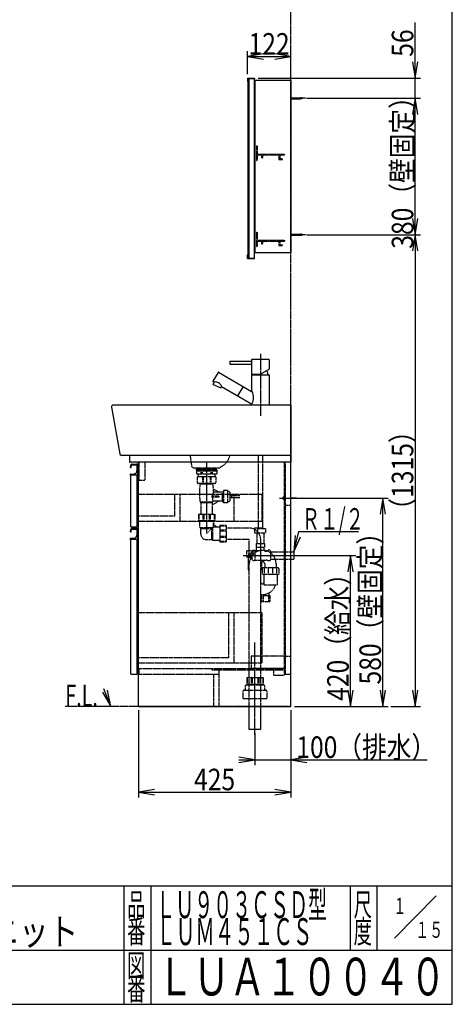
# Model space of a CAD drawing. Extents: x 16 to 3000, y 202 to 4328.
# Drawn here: x 1794 to 3000, y 202 to 2945 of the extents above; entities that cross this region are included whole.
import ezdxf
from ezdxf.enums import TextEntityAlignment as Align

# ---------------------------------------------------------------- set-up
doc = ezdxf.new("R2010")
doc.units = 0
doc.header["$MEASUREMENT"] = 0
for name, pattern in [('EXLTYPE2', [2, 1, -1]), ('EXLTYPE3', [10, 7, -1, 1, -1]), ('EXLTYPE4', [12, 7, -1, 1, -1, 1, -1])]:
    doc.linetypes.add(name, pattern=pattern)
doc.layers.get('0').update_dxf_attribs({"linetype": 'CONTINUOUS'})
for name, color, linetype in [('化粧台', 7, 'CONTINUOUS'), ('寸法', 7, 'CONTINUOUS'), ('枠・表', 7, 'CONTINUOUS'), ('鏡台', 7, 'CONTINUOUS')]:
    doc.layers.add(name, color=color, linetype=linetype)
doc.styles.add('EXCADDIM1', font='monotxt', dxfattribs={"width": 0.84, "bigfont": 'extfont'})
doc.styles.add('EXCADSTD', font='monotxt', dxfattribs={"bigfont": 'extfont'})
doc.styles.get("Standard").update_dxf_attribs({"font": 'monotxt', "bigfont": 'extfont'})
doc.dimstyles.get("Standard").update_dxf_attribs({"dimtxt": 0.18, "dimasz": 0.18, "dimexe": 0.18, "dimexo": 0.0625, "dimgap": 0.09, "dimtad": 0, "dimtih": 1, "dimtoh": 1, "dimdec": 4, "dimzin": 0, "dimtxsty": 'STANDARD', "dimcen": 0.09, "dimazin": 3, "dimtfac": 1, "dimtdec": 4, "dimtmove": 0, "dimatfit": 3, "dimtolj": 1, "dimtzin": 0})

# ---------------------------------------------------------------- blocks, each defined once
blk = doc.blocks.new('*D17')
at = {"layer": '鏡台', "color": 3, "linetype": 'CONTINUOUS'}
for p, q in [((2428.8, 2793), (2428.8, 2857.5)), ((2550, 2786.8), (2550, 2857.5)), ((2473.8, 2850), (2428.8, 2842.5)), ((2428.8, 2842.5), (2550, 2842.5)), ((2428.8, 2842.5), (2473.8, 2835)), ((2550, 2842.5), (2505, 2850)), ((2505, 2835), (2550, 2842.5))]:
    blk.add_line(p, q, dxfattribs=at)
at = {"layer": '鏡台', "color": 2, "linetype": 'CONTINUOUS', "style": 'EXCADSTD', "width": 0.84}
blk.add_text('122', height=60, dxfattribs=at).set_placement((2489.4, 2847.75), align=Align.CENTER)
blk = doc.blocks.new('_EX_NORM')
at = {"color": 0, "linetype": 'CONTINUOUS'}
for q in [(-1, 0.166667), (-1, 0), (-1, -0.166667)]:
    blk.add_line((0, 0), q, dxfattribs=at)
blk = doc.blocks.new('*D18')
at = {"layer": '鏡台', "color": 3, "linetype": 'CONTINUOUS'}
for p, q in [((2593.7, 2726.3), (2911.5, 2726.3)), ((2896.5, 2726.3), (2889, 2681.3)), ((2896.5, 2346.3), (2896.5, 2726.3)), ((2904, 2681.3), (2896.5, 2726.3)), ((2889, 2391.3), (2896.5, 2346.3)), ((2896.5, 2346.3), (2904, 2391.3)), ((2593.7, 2346.3), (2911.5, 2346.3))]:
    blk.add_line(p, q, dxfattribs=at)
at = {"layer": '鏡台', "color": 2, "linetype": 'CONTINUOUS', "style": 'EXCADSTD', "width": 0.84}
blk.add_text('380（壁固定）', height=60, rotation=90, dxfattribs=at).set_placement((2891.25, 2536.3), align=Align.CENTER)
blk = doc.blocks.new('*D19')
at = {"layer": '鏡台', "color": 3, "linetype": 'CONTINUOUS'}
for p, q in [((2896.5, 2681.3), (2896.5, 2937.750006)), ((2889, 2827.5), (2896.5, 2782.5)), ((2896.5, 2782.5), (2904, 2827.5)), ((2459.3, 2782.5), (2911.5, 2782.5)), ((2593.7, 2726.3), (2911.5, 2726.3)), ((2896.5, 2726.3), (2889, 2681.3)), ((2904, 2681.3), (2896.5, 2726.3))]:
    blk.add_line(p, q, dxfattribs=at)
at = {"layer": '鏡台', "color": 2, "linetype": 'CONTINUOUS', "style": 'EXCADSTD', "width": 0.84}
blk.add_text('56', height=60, rotation=90, dxfattribs=at).set_placement((2891.25, 2880), align=Align.CENTER)
blk = doc.blocks.new('*D20')
at = {"layer": '鏡台', "color": 3, "linetype": 'CONTINUOUS'}
for p, q in [((2896.5, 2346.3), (2889, 2301.3)), ((2896.5, 2346.3), (2896.5, 1032.5)), ((2904, 2301.3), (2896.5, 2346.3)), ((2889, 1077.5), (2896.5, 1032.5)), ((2896.5, 1032.5), (2904, 1077.5)), ((2829, 1032.5), (2911.5, 1032.5))]:
    blk.add_line(p, q, dxfattribs=at)
at = {"layer": '鏡台', "color": 2, "linetype": 'CONTINUOUS', "style": 'EXCADSTD', "width": 0.84}
blk.add_text('（1315）', height=60, rotation=90, dxfattribs=at).set_placement((2891.25, 1689.4), align=Align.CENTER)
blk = doc.blocks.new('*D29')
at = {"layer": '寸法', "color": 3, "linetype": 'CONTINUOUS'}
for p, q in [((2568.5, 1452.5), (2731.5, 1452.5)), ((2716.5, 1452.5), (2709, 1407.5)), ((2716.5, 1032.5), (2716.5, 1452.5)), ((2724, 1407.5), (2716.5, 1452.5)), ((2709, 1077.5), (2716.5, 1032.5)), ((2716.5, 1032.5), (2724, 1077.5)), ((2560.5, 1032.5), (2731.5, 1032.5))]:
    blk.add_line(p, q, dxfattribs=at)
at = {"layer": '寸法', "color": 2, "linetype": 'CONTINUOUS', "style": 'EXCADSTD', "width": 0.84}
blk.add_text('420（給水）', height=60, rotation=90, dxfattribs=at).set_placement((2711.25, 1242.5), align=Align.CENTER)
blk = doc.blocks.new('*D30')
at = {"layer": '寸法', "color": 3, "linetype": 'CONTINUOUS'}
for p, q in [((2593, 1612.5), (2821.5, 1612.5)), ((2806.5, 1612.5), (2799, 1567.5)), ((2806.5, 1032.5), (2806.5, 1612.5)), ((2814, 1567.5), (2806.5, 1612.5)), ((2799, 1077.5), (2806.5, 1032.5)), ((2806.5, 1032.5), (2814, 1077.5)), ((2560.5, 1032.5), (2821.5, 1032.5))]:
    blk.add_line(p, q, dxfattribs=at)
at = {"layer": '寸法', "color": 2, "linetype": 'CONTINUOUS', "style": 'EXCADSTD', "width": 0.84}
blk.add_text('580（壁固定）', height=60, rotation=90, dxfattribs=at).set_placement((2801.25, 1322.5), align=Align.CENTER)
blk = doc.blocks.new('*D32')
at = {"layer": '寸法', "color": 3, "linetype": 'CONTINUOUS'}
for p, q in [((2550, 1022), (2550, 868.5)), ((2450, 957.5), (2450, 868.5)), ((2450, 883.5), (2405, 891)), ((2405, 883.5), (2930.250006, 883.5)), ((2405, 876), (2450, 883.5)), ((2595, 891), (2550, 883.5)), ((2550, 883.5), (2595, 876))]:
    blk.add_line(p, q, dxfattribs=at)
at = {"layer": '寸法', "color": 2, "linetype": 'CONTINUOUS', "style": 'EXCADSTD', "width": 0.84}
blk.add_text('100（排水）', height=60, dxfattribs=at).set_placement((2760, 888.75), align=Align.CENTER)
blk = doc.blocks.new('*D33')
at = {"layer": '寸法', "color": 3, "linetype": 'CONTINUOUS'}
for p, q in [((2125, 1022), (2125, 778.5)), ((2550, 1022), (2550, 778.5)), ((2170, 801), (2125, 793.5)), ((2550, 793.5), (2505, 801)), ((2125, 793.5), (2550, 793.5)), ((2125, 793.5), (2170, 786)), ((2505, 786), (2550, 793.5))]:
    blk.add_line(p, q, dxfattribs=at)
at = {"layer": '寸法', "color": 2, "linetype": 'CONTINUOUS', "style": 'EXCADSTD', "width": 0.84}
blk.add_text('425', height=60, dxfattribs=at).set_placement((2337.5, 798.75), align=Align.CENTER)

msp = doc.modelspace()

# ---------------------------------------------------------------- linework, layer by layer
at = {"layer": '化粧台', "color": 6, "linetype": 'EXLTYPE4'}
for q in [(2550, 3269.5), (1921.5, 1032.5)]:
    msp.add_line((2550, 1032.5), q, dxfattribs=at)
at = {"layer": '化粧台', "color": 6, "linetype": 'EXLTYPE3'}
for p, q in [((2465, 2014.5), (2465, 1841.5)), ((2315, 1711.5), (2315, 1516.5)), ((2450, 953), (2450, 1210))]:
    msp.add_line(p, q, dxfattribs=at)
at = {"layer": '化粧台', "color": 2, "linetype": 'CONTINUOUS'}
for p, q in [((2380, 1994), (2380, 1986)), ((2380, 1994), (2440.5, 1994)), ((2380, 1986), (2440.5, 1986)), ((2440.5, 1997.5), (2440.5, 1994)), ((2440.5, 1986), (2440.5, 1957.5)), ((2442.5, 1999.5), (2487.5, 1999.5)), ((2489.5, 1997.5), (2489.5, 1971.645082)), ((2347, 1962.624356), (2333, 1938.375644)), ((2348.366025, 1962.990381), (2440.5, 1909.796806)), ((2440.5, 1957.5), (2465, 1957.5)), ((2440.5, 1955.5), (2489.5, 1955.5)), ((2440.5, 1955.5), (2440.5, 1909.796806)), ((2465, 1957.5), (2489.5, 1971.645082)), ((2489.5, 1955.5), (2489.5, 1871.5)), ((2333.366025, 1937.009619), (2336.343012, 1935.290855)), ((2333.57746, 1929.36011), (2336.343012, 1935.290855)), ((2333.57746, 1929.36011), (2354.42254, 1919.63989)), ((2354.42254, 1919.63989), (2356.337682, 1923.746927)), ((2356.337682, 1923.746927), (2440.5, 1875.15579)), ((2050.076464, 1865.628913), (2073.076464, 1735.628913)), ((2550, 1871.5), (2055, 1871.5)), ((2440.5, 1875.15579), (2440.5, 1871.5)), ((2550, 1871.5), (2550, 1731.5)), ((2550, 1731.5), (2078, 1731.5)), ((2100, 1729.5), (2100, 1714.5)), ((2550, 1731.5), (2102, 1731.5)), ((2550, 1731.5), (2550, 1712.5)), ((2550, 1712.5), (2102, 1712.5)), ((2125, 1032.5), (2125, 1712.5)), ((2550, 1032.5), (2550, 1712.5)), ((2104.5, 1677.5), (2121.5, 1677.5)), ((2104.5, 1532.5), (2104.5, 1677.5)), ((2121.5, 1532.5), (2121.5, 1677.5)), ((2104.5, 1532.5), (2121.5, 1532.5)), ((2104.5, 1498.5), (2121.5, 1498.5)), ((2104.5, 1122.5), (2104.5, 1498.5)), ((2121.5, 1122.5), (2121.5, 1498.5)), ((2104.5, 1122.5), (2121.5, 1122.5)), ((2125, 1032.5), (2550, 1032.5)), ((2434.15, 968), (2434.15, 1032.5)), ((2465.85, 1032.5), (2465.85, 968)), ((2465.85, 968), (2434.15, 968))]:
    msp.add_line(p, q, dxfattribs=at)
at = {"layer": '化粧台', "color": 6, "linetype": 'CONTINUOUS'}
for p, q in [((2416.782032, 1923.490381), (2401.782032, 1897.509619)), ((2107.327167, 1705.45), (2120.15, 1705.45)), ((2107.365961, 1707.5), (2120, 1707.5)), ((2121.15, 1704.45), (2121.15, 1688.060271)), ((2123, 1704.5), (2123, 1663.5)), ((2102, 1678.543552), (2102, 1676.5)), ((2102.950253, 1679.542314), (2113.547979, 1680.070176)), ((2103.5, 1675.5), (2103, 1675.5)), ((2103.5, 1677.5), (2121.5, 1677.5)), ((2103.5, 1677.5), (2103.5, 1675.5)), ((2121.5, 1677.5), (2121.5, 1662.5)), ((2121.5, 1662.5), (2122, 1662.5)), ((2532, 1620), (2531, 1620)), ((2531, 1620), (2531, 1605)), ((2518.1, 1612.5), (2592.5, 1612.5)), ((2532, 1605), (2531, 1605)), ((2550, 1614.5), (2582.5, 1612.5)), ((2582.5, 1612.5), (2550, 1610.5)), ((2107.327167, 1526.45), (2120.15, 1526.45)), ((2107.365961, 1528.5), (2120, 1528.5)), ((2121.15, 1525.45), (2121.15, 1509.060271)), ((2123, 1525.5), (2123, 1484.5)), ((2102, 1499.543552), (2102, 1497.5)), ((2102.950253, 1500.542314), (2113.547979, 1501.070176)), ((2103.5, 1496.5), (2103, 1496.5)), ((2103.5, 1498.5), (2121.5, 1498.5)), ((2103.5, 1498.5), (2103.5, 1496.5)), ((2121.5, 1498.5), (2121.5, 1483.5)), ((2121.5, 1483.5), (2122, 1483.5)), ((2465, 1482.5), (2465, 1422.5)), ((2550, 1463), (2558, 1463)), ((2558, 1463), (2558, 1442)), ((2417, 1452.5), (2573, 1452.5)), ((2550, 1442), (2558, 1442))]:
    msp.add_line(p, q, dxfattribs=at)
at = {"layer": '化粧台', "color": 6, "linetype": 'EXLTYPE2'}
for p, q in [((2274.38673, 1700.792893), (2270, 1731.5)), ((2376.359642, 1721.098743), (2380.375969, 1731.5)), ((2459, 1731.5), (2459, 1529.5)), ((2471, 1731.5), (2471, 1529.5)), ((2126, 1712.5), (2126, 1662.5)), ((2143.5, 1712.5), (2143.5, 1662.5)), ((2532, 1119.5), (2532, 1712.5)), ((2535, 1122.5), (2535, 1712.5)), ((2279.336477, 1696.5), (2350.663523, 1696.5)), ((2291.725, 1696.5), (2286.5, 1693.2)), ((2286.5, 1691.2), (2286.5, 1693.2)), ((2343.5, 1693.2), (2286.5, 1693.2)), ((2343.5, 1691.2), (2286.5, 1691.2)), ((2286.7, 1690.7), (2286.7, 1679.4)), ((2343.3, 1690.7), (2286.7, 1690.7)), ((2343.3, 1687.2), (2286.7, 1687.2)), ((2343.3, 1679.4), (2286.7, 1679.4)), ((2291.5, 1679.4), (2291.5, 1672)), ((2299.053127, 1687.2), (2299.053127, 1679.4)), ((2302.726451, 1687.2), (2302.726451, 1679.4)), ((2327.273549, 1687.2), (2327.273549, 1679.4)), ((2330.946873, 1687.2), (2330.946873, 1679.4)), ((2338.275, 1696.5), (2343.5, 1693.2)), ((2338.5, 1679.4), (2338.5, 1672)), ((2343.3, 1690.7), (2343.3, 1679.4)), ((2343.5, 1691.2), (2343.5, 1693.2)), ((2126, 1662.5), (2143.5, 1662.5)), ((2341.25, 1672), (2288.75, 1672)), ((2288.75, 1672), (2288.75, 1656)), ((2338.25, 1653), (2291.75, 1653)), ((2297.1, 1651.5), (2297.1, 1653)), ((2332.9, 1651.5), (2297.1, 1651.5)), ((2303.328204, 1672), (2303.328204, 1656)), ((2305.256412, 1672), (2305.256412, 1656)), ((2324.743588, 1672), (2324.743588, 1656)), ((2326.671796, 1672), (2326.671796, 1656)), ((2332.9, 1651.5), (2332.9, 1653)), ((2341.25, 1672), (2341.25, 1656)), ((2469.5, 1622.5), (2121.5, 1622.5)), ((2226.5, 1562.5), (2226.5, 1622.5)), ((2241.5, 1547.5), (2241.5, 1622.5)), ((2349.686132, 1628.7), (2334.340225, 1637.7)), ((2359, 1628.7), (2334.686132, 1628.7)), ((2362, 1633), (2359, 1628.7)), ((2359, 1628.7), (2359, 1604.3)), ((2362, 1634), (2362, 1599)), ((2373, 1634), (2362, 1634)), ((2373, 1634), (2373, 1599)), ((2380, 1629.5), (2373, 1632)), ((2380, 1629.5), (2380, 1603.5)), ((2385, 1620), (2380, 1620)), ((2385, 1620), (2385, 1613)), ((2407.9, 1619), (2385, 1619)), ((2391.5, 1622.5), (2391.5, 1547.5)), ((2469.5, 1622.5), (2469.5, 1547.5)), ((2297.1, 1601.5), (2299.2, 1599.4)), ((2332.9, 1601.5), (2297.1, 1601.5)), ((2330.8, 1599.4), (2299.2, 1599.4)), ((2299.2, 1599.4), (2299.2, 1567.5)), ((2349.686132, 1617.75), (2328.4, 1617.75)), ((2349.686132, 1615.25), (2328.4, 1615.25)), ((2349.686132, 1604.3), (2330.8, 1593.223744)), ((2332.9, 1601.5), (2330.8, 1599.4)), ((2330.8, 1599.4), (2330.8, 1567.5)), ((2359, 1604.3), (2333.282181, 1604.3)), ((2349.686132, 1617.75), (2349.686132, 1615.25)), ((2362, 1600), (2359, 1604.3)), ((2373, 1599), (2362, 1599)), ((2380, 1603.5), (2373, 1601)), ((2385, 1613), (2380, 1613)), ((2385, 1614), (2407.9, 1614)), ((2535, 1592.5), (2550, 1592.5)), ((2292.2, 1567.5), (2292.2, 1549.7)), ((2292.2, 1567.5), (2337.8, 1567.5)), ((2293.356643, 1565.5), (2293.356643, 1549.7)), ((2304.399288, 1565.5), (2304.399288, 1549.7)), ((2307.191671, 1565.5), (2307.191671, 1549.7)), ((2322.808329, 1565.5), (2322.808329, 1549.7)), ((2325.600712, 1565.5), (2325.600712, 1549.7)), ((2336.643357, 1565.5), (2336.643357, 1549.7)), ((2337.8, 1567.5), (2337.8, 1549.7)), ((2226.5, 1562.5), (2121.5, 1562.5)), ((2469.5, 1547.5), (2121.5, 1547.5)), ((2292.2, 1549.7), (2337.8, 1549.7)), ((2296, 1531), (2296, 1549.7)), ((2334, 1532), (2334, 1549.7)), ((2296, 1531), (2333, 1531)), ((2296, 1531), (2298.75, 1528)), ((2298.75, 1528), (2330, 1528)), ((2298.75, 1513), (2298.75, 1528)), ((2315, 1513), (2334, 1532)), ((2330, 1496.75), (2330, 1528)), ((2333, 1494), (2333, 1531)), ((2351.7, 1532), (2334, 1532)), ((2369.5, 1535.8), (2351.7, 1535.8)), ((2351.7, 1535.8), (2351.7, 1490.2)), ((2367.5, 1534.643357), (2351.7, 1534.643357)), ((2367.5, 1523.600712), (2351.7, 1523.600712)), ((2367.5, 1520.808329), (2351.7, 1520.808329)), ((2369.5, 1535.8), (2369.5, 1490.2)), ((2434, 1529), (2369.5, 1529)), ((2449, 1529.5), (2449, 1515.5)), ((2449, 1529.5), (2457, 1529.5)), ((2449, 1515.5), (2479, 1515.5)), ((2455, 1515.5), (2455, 1486.5)), ((2457, 1529.5), (2457, 1515.5)), ((2457, 1527.5), (2479, 1527.5)), ((2457.5, 1529.5), (2472.5, 1529.5)), ((2457.5, 1527.5), (2457.5, 1529.5)), ((2472.5, 1527.5), (2472.5, 1529.5)), ((2475, 1515.5), (2475, 1486.5)), ((2479, 1527.5), (2479, 1515.5)), ((2315, 1496.75), (2330, 1496.75)), ((2333, 1494), (2330, 1496.75)), ((2351.7, 1494), (2333, 1494)), ((2367.5, 1505.191671), (2351.7, 1505.191671)), ((2367.5, 1502.399288), (2351.7, 1502.399288)), ((2367.5, 1491.356643), (2351.7, 1491.356643)), ((2369.5, 1490.2), (2351.7, 1490.2)), ((2434, 1497), (2369.5, 1497)), ((2434, 1466), (2434, 1497)), ((2453, 1486.5), (2453, 1475.5)), ((2453, 1486.5), (2477, 1486.5)), ((2466, 1466.58991), (2466, 1497)), ((2477, 1486.5), (2477, 1475.5)), ((2426.6, 1464), (2426.6, 1448)), ((2462.933796, 1466), (2428.6, 1466)), ((2432, 1457.25), (2437.6, 1457.25)), ((2432, 1457.25), (2432, 1447.75)), ((2432.870011, 1464), (2432.870011, 1448)), ((2437.6, 1457.8), (2442.34345, 1464.574349)), ((2437.6, 1447.2), (2437.6, 1457.8)), ((2442.34345, 1440.425651), (2442.34345, 1464.574349)), ((2443.729989, 1464), (2443.729989, 1454.613944)), ((2450.5, 1439.75), (2450.5, 1465.25)), ((2450.5, 1465), (2451, 1465)), ((2453, 1475.5), (2477, 1475.5)), ((2454.5, 1468.5), (2454.5, 1475.5)), ((2475.5, 1468.5), (2475.5, 1475.5)), ((2479, 1465), (2481.10588, 1465)), ((2491.572541, 1467.222432), (2486, 1467.222432)), ((2493, 1464.75), (2491.572541, 1467.222432)), ((2493, 1464.75), (2493, 1440.25)), ((2493, 1463), (2550, 1463)), ((2438.977267, 1448), (2426.6, 1448)), ((2431.5, 1448), (2431.5, 1413)), ((2432, 1447.75), (2437.6, 1447.75)), ((2434.15, 1032.5), (2434.15, 1429.628873)), ((2437.6, 1447.2), (2442.34345, 1440.425651)), ((2450.5, 1440), (2481.10588, 1440)), ((2465.85, 1429.628873), (2465.85, 1032.5)), ((2468.5, 1434.428297), (2468.5, 1413)), ((2477.192253, 1429.628873), (2477.192253, 1418)), ((2491.572541, 1437.777568), (2486, 1437.777568)), ((2493, 1440.25), (2491.572541, 1437.777568)), ((2493, 1442), (2550, 1442)), ((2508.892253, 1429.628873), (2508.892253, 1418)), ((2431.5, 1413), (2434.15, 1410.35)), ((2468.5, 1413), (2465.85, 1410.35)), ((2465.85, 1410.35), (2465.85, 1385.334963)), ((2469.642253, 1416), (2469.642253, 1400)), ((2516.442253, 1400), (2469.642253, 1400)), ((2514.442253, 1418), (2471.642253, 1418)), ((2474.542253, 1400), (2474.542253, 1370)), ((2475.912265, 1416), (2475.912265, 1400)), ((2486.772242, 1416), (2486.772242, 1400)), ((2499.312265, 1416), (2499.312265, 1400)), ((2510.172242, 1416), (2510.172242, 1400)), ((2511.542253, 1400), (2511.542253, 1370)), ((2516.442253, 1416), (2516.442253, 1400)), ((2511.542253, 1370), (2474.542253, 1370)), ((2489.021127, 1348.350662), (2489.021127, 1340.5)), ((2492.521127, 1340.5), (2465.85, 1340.5)), ((2491.021127, 1324), (2465.85, 1324)), ((2469.046268, 1325.5), (2469.046268, 1340.5)), ((2473.995985, 1325.5), (2473.995985, 1340.5)), ((2488.343495, 1325.5), (2488.343495, 1340.5)), ((2491.774648, 1325.5), (2491.774648, 1340.5)), ((2492.521127, 1325.5), (2492.521127, 1340.5)), ((2469.5, 1292.5), (2121.5, 1292.5)), ((2376.5, 1292.5), (2376.5, 1167.5)), ((2391.5, 1292.5), (2391.5, 1152.5)), ((2469.5, 1292.5), (2469.5, 1152.5)), ((2376.5, 1167.5), (2121.5, 1167.5)), ((2469.5, 1152.5), (2121.5, 1152.5)), ((2532, 1172.5), (2439, 1172.5)), ((2439, 1172.5), (2439, 1137.5)), ((2532, 1172.5), (2532, 1137.5)), ((2535, 1172.5), (2550, 1172.5)), ((2126, 1137.5), (2126, 1122.5)), ((2126, 1137.5), (2532, 1137.5)), ((2330, 1137.5), (2330, 1134.5)), ((2330, 1134.5), (2532, 1134.5)), ((2350, 1032.5), (2350, 1134.5)), ((2532, 1137.5), (2439, 1137.5)), ((2502, 1134.5), (2502, 1119.5)), ((2126, 1122.5), (2350, 1122.5)), ((2335, 1032.5), (2335, 1122.5)), ((2427.2, 1112.5), (2472.8, 1112.5)), ((2427.2, 1112.5), (2427.2, 1094.7)), ((2428.356643, 1110.5), (2428.356643, 1094.7)), ((2439.399288, 1110.5), (2439.399288, 1094.7)), ((2442.191671, 1110.5), (2442.191671, 1094.7)), ((2457.808329, 1110.5), (2457.808329, 1094.7)), ((2460.600712, 1110.5), (2460.600712, 1094.7)), ((2471.643357, 1110.5), (2471.643357, 1094.7)), ((2472.8, 1112.5), (2472.8, 1094.7)), ((2502, 1119.5), (2532, 1119.5)), ((2532, 1122.5), (2550, 1122.5)), ((2416.5, 1074.5), (2416.5, 1054.5)), ((2419.5, 1077.5), (2480.5, 1077.5)), ((2423, 1089.5), (2423, 1077.5)), ((2426, 1092.5), (2474, 1092.5)), ((2427.2, 1094.7), (2472.8, 1094.7)), ((2429.3, 1094.7), (2429.3, 1092.5)), ((2470.7, 1094.7), (2470.7, 1092.5)), ((2477, 1089.5), (2477, 1077.5)), ((2483.5, 1074.5), (2483.5, 1054.5)), ((2416.5, 1054.5), (2483.5, 1054.5))]:
    msp.add_line(p, q, dxfattribs=at)
at = {"layer": '化粧台', "color": 3, "linetype": 'CONTINUOUS'}
for p, q in [((2024.738537, 1071.7448), (2048, 1032.5)), ((2048, 1032.5), (2038.723956, 1077.167718))]:
    msp.add_line(p, q, dxfattribs=at)
at = {"layer": '化粧台', "color": 3, "linetype": 'CONTINUOUS', "flags": 128}
msp.add_lwpolyline([(2048, 1032.5), (2029, 1081.5)], dxfattribs=at)
at = {"layer": '化粧台', "color": 2, "linetype": 'CONTINUOUS'}
for centre, radius, start, end in [((2442.5, 1997.5), 2, 90, 180), ((2487.5, 1997.5), 2, 0, 90), ((2347.866025, 1962.124356), 1, 60, 150), ((2465, 1955.5), 21.504709, 0, 34.61977), ((2333.866025, 1937.875644), 1, 150, 240), ((2055, 1866.5), 5, 90, 190.033121), ((2078, 1736.5), 5, 190.033121, 270), ((2102, 1729.5), 2, 90, 180), ((2102, 1714.5), 2, 180, 270)]:
    msp.add_arc(centre, radius, start, end, dxfattribs=at)
at = {"layer": '化粧台', "color": 6, "linetype": 'CONTINUOUS'}
for centre, radius, start, end in [((2103.75, 1699.25), 1.75, 170.744962, 68.766314), ((2116.827515, 1697.119011), 15, 142.042092, 170.744962), ((2116.827515, 1697.119011), 13, 142.344254, 163.178039), ((2107.365961, 1704.5), 3, 90, 142.042092), ((2107.327167, 1704.45), 1, 90, 142.344254), ((2120, 1704.5), 3, 0, 90), ((2120.15, 1704.45), 1, 0, 90), ((2103, 1678.543552), 1, 92.851492, 180), ((2103, 1676.5), 1, 180, 270), ((2113.15, 1688.060271), 8, 272.851492, 0), ((2122, 1663.5), 1, 270, 0), ((2532.039655, 1612.5), 3.939655, 105.301302, 254.698698), ((2103.75, 1520.25), 1.75, 170.744962, 68.766314), ((2116.827515, 1518.119011), 15, 142.042092, 170.744962), ((2116.827515, 1518.119011), 13, 142.344254, 163.178039), ((2107.365961, 1525.5), 3, 90, 142.042092), ((2107.327167, 1525.45), 1, 90, 142.344254), ((2113.15, 1509.060271), 8, 272.851492, 0), ((2120, 1525.5), 3, 0, 90), ((2120.15, 1525.45), 1, 0, 90), ((2103, 1499.543552), 1, 92.851492, 180), ((2103, 1497.5), 1, 180, 270), ((2122, 1484.5), 1, 270, 0)]:
    msp.add_arc(centre, radius, start, end, dxfattribs=at)
at = {"layer": '化粧台', "color": 6, "linetype": 'EXLTYPE2'}
for centre, radius, start, end in [((2279.336477, 1701.5), 5, 188.130102, 270), ((2350.663523, 1701.5), 5, 270, 351.869898), ((2343.709238, 1733.706325), 35, 289.883894, 338.8865), ((2291.75, 1656), 3, 180, 270), ((2469.811111, 1626.5), 174.511111, 171.763621, 188.236379), ((2160.188889, 1626.5), 174.511111, 0.722327, 8.236379), ((2338.25, 1656), 3, 270, 0), ((2160.188889, 1626.5), 174.511111, 351.763621, 352.691455), ((2349, 1547), 15, 180, 270), ((2315, 1513), 16.25, 180, 270), ((2434, 1497), 32, 0, 90), ((2428.6, 1464), 2, 90, 180), ((2471.521127, 1429.628873), 37.371127, 0, 180), ((2446.725083, 1461.25), 5.5, 46.658242, 142.812374), ((2451, 1468.5), 3.5, 270, 0), ((2479, 1468.5), 3.5, 180, 270), ((2481.10588, 1471.5), 6.5, 270, 318.84583), ((2446.725083, 1443.75), 5.5, 217.187626, 313.341758), ((2471.521127, 1429.628873), 5.671127, 0, 180), ((2481.10588, 1433.5), 6.5, 41.15417, 90), ((2471.642253, 1416), 2, 90, 180), ((2514.442253, 1416), 2, 0, 90), ((2470.196127, 1377.95397), 4.346127, 180, 0), ((2471.521127, 1381.371127), 37.371127, 265.207599, 342.285405), ((2491.021127, 1325.5), 1.5, 270, 0), ((2419.5, 1074.5), 3, 90, 180), ((2426, 1089.5), 3, 90, 180), ((2474, 1089.5), 3, 0, 90), ((2480.5, 1074.5), 3, 0, 90)]:
    msp.add_arc(centre, radius, start, end, dxfattribs=at)
at = {"layer": '化粧台', "color": 2, "linetype": 'CONTINUOUS'}
for centre, major_axis, ratio, start_param, end_param in [((2440.5, 1990), (0, 4), 0.152582, 3.1415926536, 0), ((2346.340347, 1929.518891), (9.997335, -5.771964), 0.401725, 0, 3.1415926536), ((2440.5, 1892.476298), (0, -17.320508), 0.296102, 0, 3.1415926536)]:
    msp.add_ellipse(centre, major_axis=major_axis, ratio=ratio, start_param=start_param, end_param=end_param, dxfattribs=at)
at = {"layer": '化粧台', "color": 6, "linetype": 'EXLTYPE2'}
for start_param, end_param in [(3.1415926536, 4.6221483396), (4.8274107967, 0.0247811755)]:
    msp.add_ellipse((2333.984157, 1616.5), major_axis=(-0.701975, -12.2), ratio=0.215354, start_param=start_param, end_param=end_param, dxfattribs=at)
at = {"layer": '寸法', "color": 3, "linetype": 'CONTINUOUS'}
for p, q in [((2561.92223, 1508.4518), (2558, 1463)), ((2558, 1463), (2576.451341, 1504.722871))]:
    msp.add_line(p, q, dxfattribs=at)
at = {"layer": '寸法', "color": 3, "linetype": 'CONTINUOUS', "flags": 128}
msp.add_lwpolyline([(2558, 1463), (2572.450204, 1519.30267), (2738.950204, 1519.30267)], dxfattribs=at)
at = {"layer": '枠・表', "color": 7, "linetype": 'CONTINUOUS'}
for p, q in [((3000, 202.5), (3000, 4327.5)), ((270, 532.5), (3000, 532.5)), ((270, 202.5), (3000, 202.5))]:
    msp.add_line(p, q, dxfattribs=at)
at = {"layer": '枠・表', "color": 6, "linetype": 'CONTINUOUS'}
for p, q in [((2085, 532.5), (2085, 202.5)), ((2160, 532.5), (2160, 202.5)), ((2715, 532.5), (2715, 352.5)), ((2790, 532.5), (2790, 352.5)), ((2838.980713, 387.004395), (2954.990845, 505.049744)), ((3000, 352.5), (1125, 352.5))]:
    msp.add_line(p, q, dxfattribs=at)
at = {"layer": '鏡台', "color": 4, "linetype": 'CONTINUOUS'}
for p, q in [((2428.8, 2782.5), (2428.8, 2772.5)), ((2428.8, 2782.5), (2448.8, 2782.5)), ((2428.8, 2772.5), (2430, 2772.5)), ((2430, 2772.5), (2430, 2781.3)), ((2430, 2781.3), (2448.8, 2781.3)), ((2448.8, 2782.5), (2448.8, 2781.3)), ((2428.8, 2290.1), (2430, 2290.1)), ((2428.8, 2280.1), (2428.8, 2290.1)), ((2428.8, 2280.1), (2448.8, 2280.1)), ((2430, 2290.1), (2430, 2281.3)), ((2430, 2281.3), (2448.8, 2281.3)), ((2448.8, 2280.1), (2448.8, 2281.3))]:
    msp.add_line(p, q, dxfattribs=at)
at = {"layer": '鏡台', "color": 2, "linetype": 'CONTINUOUS'}
for p, q in [((2430, 2780.8), (2430, 2281.8)), ((2430, 2780.8), (2433, 2780.8)), ((2433, 2781.3), (2448, 2781.3)), ((2433, 2781.3), (2433, 2281.3)), ((2448, 2781.3), (2448, 2281.3)), ((2450, 2776.3), (2450, 2296.3)), ((2450, 2776.3), (2550, 2776.3)), ((2550, 2776.3), (2550, 2296.3)), ((2430, 2281.8), (2433, 2281.8)), ((2433, 2281.3), (2448, 2281.3)), ((2450, 2296.3), (2550, 2296.3))]:
    msp.add_line(p, q, dxfattribs=at)
at = {"layer": '鏡台', "color": 6, "linetype": 'EXLTYPE3'}
for p, q in [((2590.8, 2726.3), (2548.05, 2726.3)), ((2590.8, 2346.3), (2548.05, 2346.3))]:
    msp.add_line(p, q, dxfattribs=at)
at = {"layer": '鏡台', "color": 6, "linetype": 'CONTINUOUS'}
for p, q in [((2550, 2727.8), (2576.661652, 2727.8)), ((2550, 2724.8), (2576.661652, 2724.8)), ((2550, 2347.8), (2576.661652, 2347.8)), ((2550, 2344.8), (2576.661652, 2344.8))]:
    msp.add_line(p, q, dxfattribs=at)
at = {"layer": '鏡台', "color": 6, "linetype": 'EXLTYPE2'}
for p, q in [((2454, 2593.3), (2456.5, 2593.3)), ((2454, 2593.3), (2454, 2553.3)), ((2456.5, 2593.3), (2456.5, 2570.8)), ((2454, 2553.3), (2456.5, 2553.3)), ((2456.5, 2570.8), (2532, 2570.8)), ((2456.5, 2568.3), (2456.5, 2553.3)), ((2456.5, 2568.3), (2468.5, 2568.3)), ((2468.5, 2568.3), (2468.5, 2561.55)), ((2471, 2568.3), (2471, 2561.55)), ((2471, 2568.3), (2516.5, 2568.3)), ((2516.5, 2568.3), (2516.5, 2555.8)), ((2516.5, 2555.8), (2525.75, 2555.8)), ((2519, 2568.3), (2532, 2568.3)), ((2519, 2568.3), (2519, 2558.3)), ((2519, 2558.3), (2525.75, 2558.3)), ((2532, 2570.8), (2532, 2568.3)), ((2454, 2353.3), (2456.5, 2353.3)), ((2454, 2353.3), (2454, 2313.3)), ((2456.5, 2353.3), (2456.5, 2330.8)), ((2454, 2313.3), (2456.5, 2313.3)), ((2456.5, 2330.8), (2532, 2330.8)), ((2456.5, 2328.3), (2456.5, 2313.3)), ((2456.5, 2328.3), (2468.5, 2328.3)), ((2468.5, 2328.3), (2468.5, 2321.55)), ((2471, 2328.3), (2471, 2321.55)), ((2471, 2328.3), (2516.5, 2328.3)), ((2516.5, 2328.3), (2516.5, 2315.8)), ((2516.5, 2315.8), (2525.75, 2315.8)), ((2519, 2328.3), (2532, 2328.3)), ((2519, 2328.3), (2519, 2318.3)), ((2519, 2318.3), (2525.75, 2318.3)), ((2532, 2330.8), (2532, 2328.3))]:
    msp.add_line(p, q, dxfattribs=at)
at = {"layer": '鏡台', "color": 6, "linetype": 'CONTINUOUS'}
for centre, start, end in [((2576.661652, 2712.8), 64.158067, 90), ((2576.661652, 2739.8), 270, 295.841933), ((2576.661652, 2332.8), 64.158067, 90), ((2576.661652, 2359.8), 270, 295.841933)]:
    msp.add_arc(centre, 15, start, end, dxfattribs=at)
at = {"layer": '鏡台', "color": 6, "linetype": 'EXLTYPE2'}
for centre, start, end in [((2469.75, 2561.55), 180, 0), ((2525.75, 2557.05), 270, 90), ((2469.75, 2321.55), 180, 0), ((2525.75, 2317.05), 270, 90)]:
    msp.add_arc(centre, 1.25, start, end, dxfattribs=at)

# ---------------------------------------------------------------- texts
at = {"layer": '化粧台', "color": 2, "linetype": 'CONTINUOUS', "style": 'EXCADSTD', "width": 0.4125}
msp.add_text('F.L.', height=60, dxfattribs=at).set_placement((1921.5, 1032.5), (2012.2434, 1032.5), align=Align.FIT)
at = {"layer": '寸法', "color": 2, "linetype": 'CONTINUOUS', "style": 'EXCADSTD', "width": 0.638}
msp.add_text('Ｒ１/２', height=60, dxfattribs=at).set_placement((2579.950204, 1524.55267), (2753.950204, 1524.55267), align=Align.FIT)
at = {"layer": '枠・表', "color": 2, "linetype": 'CONTINUOUS', "style": 'EXCADSTD'}
for s, height, width, p, p2 in [('ＬＵ９０３ＣＳＤ型 ', 75, 0.606667, (2175, 442.5), (2662.5, 442.5)), ('品', 63.75, 0.84, (2093.625, 448.125), (2144.625, 448.125)), ('尺', 63.75, 0.84, (2725.125, 448.125), (2776.125, 448.125)), ('１', 45, 0.826, (2835.805664, 454.084167), (2871.205665, 454.084167)), ('\u3000洗面化粧ユニット', 75, 0.924, (1215, 367.5), (1957.5, 367.5)), ('番', 63.75, 0.84, (2093.625, 373.125), (2144.625, 373.125)), ('ＬＵＭ４５１ＣＳ', 75, 0.609, (2175, 367.5), (2610, 367.5)), ('度', 63.75, 0.84, (2725.125, 373.125), (2776.125, 373.125)), ('１５', 45, 0.791, (2896.918945, 387.52327), (2974.600797, 387.52327)), ('図', 63.75, 0.84, (2093.625, 278.625), (2144.625, 278.625)), ('番', 63.75, 0.84, (2093.625, 214.125), (2144.625, 214.125))]:
    msp.add_text(s, height=height, dxfattribs=dict(at, width=width)).set_placement(p, p2, align=Align.FIT)
at = {"layer": '枠・表', "color": 7, "linetype": 'CONTINUOUS', "style": 'EXCADSTD', "width": 0.804}
msp.add_text('ＬＵＡ１００４０', height=105, dxfattribs=at).set_placement((2178.000003, 227.25), (2981.999997, 227.25), align=Align.FIT)

# ---------------------------------------------------------------- dimensions: what is measured, and where the dimension line sits
at = {"layer": '寸法', "color": 3, "linetype": 'CONTINUOUS'}
for base, p2, text, picture, middle in [((2806.5, 1612.5), (2582.5, 1612.5), '580（壁固定）', '*D30', (2771.25, 1322.5)), ((2716.5, 1452.5), (2558, 1452.5), '420（給水）', '*D29', (2681.25, 1242.5))]:
    dim = msp.add_linear_dim(base=base, p1=(2550, 1032.5), p2=p2, angle=90, text=text, dimstyle='STANDARD', override={"dimtxt": 60, "dimasz": 45, "dimexe": 15, "dimexo": 10.5, "dimgap": 5.25, "dimtad": 1, "dimjust": 0, "dimtih": 0, "dimtoh": 0, "dimdec": 2, "dimzin": 8, "dimtxsty": 'EXCADDIM1', "dimblk1": '_EX_NORM', "dimblk2": '_EX_NORM', "dimsah": 1, "dimse1": 0, "dimse2": 0, "dimclrd": 3, "dimclre": 3, "dimclrt": 2, "dimtmove": 2}, dxfattribs=at)
    dim.commit()
    dim.dimension.update_dxf_attribs({"geometry": picture, "text_midpoint": middle, "dimtype": 160})
dim = msp.add_linear_dim(base=(2550, 793.5), p1=(2125, 1032.5), p2=(2550, 1032.5), dimstyle='STANDARD', override={"dimtxt": 60, "dimasz": 45, "dimexe": 15, "dimexo": 10.5, "dimgap": 5.25, "dimtad": 1, "dimjust": 0, "dimtih": 0, "dimtoh": 0, "dimdec": 2, "dimzin": 8, "dimtxsty": 'EXCADDIM1', "dimblk1": '_EX_NORM', "dimblk2": '_EX_NORM', "dimsah": 1, "dimse1": 0, "dimse2": 0, "dimclrd": 3, "dimclre": 3, "dimclrt": 2, "dimtmove": 2}, dxfattribs=at)
dim.commit()
dim.dimension.update_dxf_attribs({"geometry": '*D33', "text_midpoint": (2337.5, 828.75), "dimtype": 160})
dim = msp.add_linear_dim(base=(2550, 883.5), p1=(2450, 968), p2=(2550, 1032.5), text='100（排水）', dimstyle='STANDARD', override={"dimtxt": 60, "dimasz": 45, "dimexe": 15, "dimexo": 10.5, "dimgap": 5.25, "dimtad": 1, "dimjust": 2, "dimtih": 0, "dimtoh": 0, "dimdec": 2, "dimzin": 8, "dimtxsty": 'EXCADDIM1', "dimblk1": '_EX_NORM', "dimblk2": '_EX_NORM', "dimsah": 1, "dimse1": 0, "dimse2": 0, "dimclrd": 3, "dimclre": 3, "dimclrt": 2, "dimtmove": 2}, dxfattribs=at)
dim.commit()
dim.dimension.update_dxf_attribs({"geometry": '*D32', "text_midpoint": (2760, 918.75), "dimtype": 160})
at = {"layer": '鏡台', "color": 3, "linetype": 'CONTINUOUS'}
for base, p1, p2, text, override, picture, middle in [((2896.5, 2782.5), (2583.2, 2726.3), (2448.8, 2782.5), '56', {"dimtxt": 60, "dimasz": 45, "dimexe": 15, "dimexo": 10.5, "dimgap": 5.25, "dimtad": 1, "dimjust": 2, "dimtih": 0, "dimtoh": 0, "dimdec": 2, "dimzin": 8, "dimtxsty": 'EXCADDIM1', "dimblk1": '_EX_NORM', "dimblk2": '_EX_NORM', "dimsah": 1, "dimse1": 0, "dimse2": 0, "dimclrd": 3, "dimclre": 3, "dimclrt": 2, "dimtmove": 2}, '*D19', (2861.25, 2880)), ((2896.5, 2726.3), (2583.2, 2346.3), (2583.2, 2726.3), '<>（壁固定）', {"dimtxt": 60, "dimasz": 45, "dimexe": 15, "dimexo": 10.5, "dimgap": 5.25, "dimtad": 1, "dimjust": 0, "dimtih": 0, "dimtoh": 0, "dimdec": 2, "dimzin": 8, "dimtxsty": 'EXCADDIM1', "dimblk1": '_EX_NORM', "dimblk2": '_EX_NORM', "dimsah": 1, "dimse1": 0, "dimse2": 0, "dimclrd": 3, "dimclre": 3, "dimclrt": 2, "dimtmove": 2}, '*D18', (2861.25, 2536.3)), ((2896.5, 1032.5), (2896.5, 2346.3), (2821.5, 1032.5), '（1315）', {"dimtxt": 60, "dimasz": 45, "dimexe": 15, "dimexo": 7.5, "dimgap": 5.25, "dimtad": 1, "dimjust": 0, "dimtih": 0, "dimtoh": 0, "dimdec": 2, "dimzin": 8, "dimtxsty": 'EXCADDIM1', "dimblk1": '_EX_NORM', "dimblk2": '_EX_NORM', "dimsah": 1, "dimse1": 1, "dimse2": 0, "dimclrd": 3, "dimclre": 3, "dimclrt": 2, "dimtmove": 2}, '*D20', (2861.25, 1689.4))]:
    dim = msp.add_linear_dim(base=base, p1=p1, p2=p2, angle=90, text=text, dimstyle='STANDARD', override=override, dxfattribs=at)
    dim.commit()
    dim.dimension.update_dxf_attribs({"geometry": picture, "text_midpoint": middle, "dimtype": 160})
dim = msp.add_linear_dim(base=(2550, 2842.5), p1=(2428.8, 2782.5), p2=(2550, 2776.3), text='122', dimstyle='STANDARD', override={"dimtxt": 60, "dimasz": 45, "dimexe": 15, "dimexo": 10.5, "dimgap": 5.25, "dimtad": 1, "dimjust": 0, "dimtih": 0, "dimtoh": 0, "dimdec": 2, "dimzin": 8, "dimtxsty": 'EXCADDIM1', "dimblk1": '_EX_NORM', "dimblk2": '_EX_NORM', "dimsah": 1, "dimse1": 0, "dimse2": 0, "dimclrd": 3, "dimclre": 3, "dimclrt": 2, "dimtmove": 2}, dxfattribs=at)
dim.commit()
dim.dimension.update_dxf_attribs({"geometry": '*D17', "text_midpoint": (2489.4, 2877.75), "dimtype": 160})

doc.saveas('drawing.dxf')
